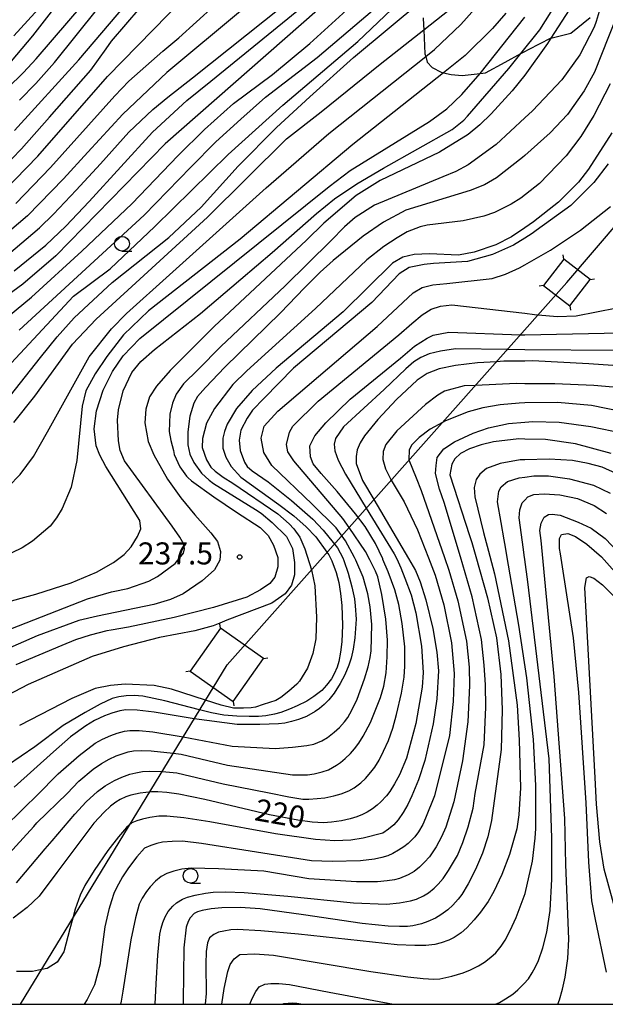
# Model space of a CAD drawing. Extents: x -4000 to -2000, y 102000 to 103500.
# Drawn here: x -3807 to -3707, y 102000 to 102168 of the extents above; entities that cross this region are included whole.
import ezdxf
from ezdxf.enums import TextEntityAlignment as Align

# ---------------------------------------------------------------- set-up
doc = ezdxf.new("R2010")
doc.units = 0
for name, color, linetype in [('2103000', 6, 'Continuous'), ('4235000', 7, 'Continuous'), ('4235990', 7, 'Continuous'), ('4265000', 1, '426500'), ('6331000', 3, 'Continuous'), ('7101000', 2, 'Continuous'), ('7102000', 6, 'Continuous'), ('7312000', 1, 'Continuous'), ('999', 7, 'Continuous')]:
    doc.layers.add(name, color=color, linetype=linetype)
doc.styles.add('PlotAnnotation', font='txt')
doc.linetypes.add('426500', pattern='A,5,[7,dmdr.shx,S=0.05,R=0,X=0,Y=0],5', length=10)

# ---------------------------------------------------------------- blocks, each defined once
blk = doc.blocks.new('633100')
at = {"layer": '6331000'}
blk.add_lwpolyline([(0, -0.5), (0.67, -0.5)], dxfattribs=at)
blk.add_circle((0, 0), 0.5, dxfattribs=at)
blk = doc.blocks.new('731200')
at = {"layer": '7312000'}
blk.add_circle((0, 0), 0.15, dxfattribs=at)

msp = doc.modelspace()

# ---------------------------------------------------------------- linework, layer by layer
at = {"layer": '2103000', "flags": 128}
msp.add_lwpolyline([(-3738.05, 102167.86), (-3737.99, 102166.66), (-3737.95, 102165.84), (-3737.74, 102161.77), (-3737.61, 102161.29), (-3737.35, 102160.33), (-3736.54, 102159.4), (-3734.97, 102158.64), (-3734.56, 102158.53), (-3733.28, 102158.2), (-3731.42, 102158.07), (-3728.37, 102158.41), (-3727.43, 102158.52), (-3724.06, 102160.34), (-3721.4, 102161.78), (-3720.76, 102162.13), (-3720.11, 102162.47), (-3718.14, 102163.49), (-3716.38, 102164.39), (-3716.31, 102164.41), (-3712.91, 102165.25), (-3709.64, 102167.91)], dxfattribs=at)
at = {"layer": '4235000', "flags": 128}
for points in [[(-3713.07, 102118.87), (-3709.62, 102123.35), (-3714.1, 102126.8), (-3717.55, 102122.31), (-3713.07, 102118.87)], [(-3770.37, 102051.53), (-3765.21, 102058.83), (-3772.52, 102063.99), (-3777.67, 102056.69), (-3770.37, 102051.53)]]:
    msp.add_lwpolyline(points, close=True, dxfattribs=at)
at = {"layer": '4235990', "flags": 128}
for points in [[(-3714.1, 102126.8), (-3714.2, 102127.54)], [(-3709.62, 102123.35), (-3708.88, 102123.45)], [(-3717.55, 102122.31), (-3718.29, 102122.21)], [(-3713.07, 102118.87), (-3712.97, 102118.13)], [(-3772.52, 102063.99), (-3772.65, 102064.73)], [(-3765.21, 102058.83), (-3764.47, 102058.96)], [(-3777.67, 102056.69), (-3778.41, 102056.56)], [(-3770.37, 102051.53), (-3770.24, 102050.79)]]:
    msp.add_lwpolyline(points, dxfattribs=at)
at = {"layer": '4265000', "flags": 128}
msp.add_lwpolyline([(-3806.57, 102000), (-3771.41, 102057.78), (-3713.58, 102122.83), (-3505.03, 102366.56), (-3499.59, 102372.89)], dxfattribs=at)
at = {"layer": '7101000', "flags": 128}
for points in [[(-3811.4, 102140.45), (-3806.42, 102145.58), (-3801.63, 102150.96), (-3794.63, 102158.99), (-3792.02, 102162.61), (-3791.07, 102163.91), (-3783.74, 102172.49)], [(-3813.67, 102096.85), (-3803.17, 102110.06), (-3800.32, 102113.58), (-3797.43, 102116.83), (-3790.96, 102122.82), (-3781.35, 102130.48), (-3775.84, 102135.66), (-3769.5, 102142.61), (-3763, 102149.21), (-3757.31, 102154.4), (-3749.91, 102161.14), (-3738.09, 102170.98)], [(-3810.87, 102062.89), (-3795.17, 102069), (-3791.09, 102070.21), (-3790.78, 102070.27), (-3788.29, 102070.78), (-3784.72, 102072), (-3783.25, 102072.79), (-3780.25, 102075.04), (-3778.81, 102076.79), (-3778.64, 102077.53), (-3778.8, 102078.33), (-3779.43, 102079.49), (-3780.78, 102081.35), (-3788.87, 102092.48), (-3789.59, 102094.26), (-3789.91, 102095.88), (-3790.04, 102099.42), (-3789.89, 102101.18), (-3789.12, 102104.39), (-3787.61, 102107.54), (-3786.07, 102109.41), (-3783.79, 102111.41), (-3775.95, 102117.57), (-3769.06, 102123.42), (-3763.72, 102127.92), (-3756.2, 102134.59), (-3753.15, 102137.07), (-3749.36, 102139.64), (-3744.81, 102142.27), (-3733.12, 102148.86), (-3731.14, 102150.44), (-3730.49, 102151.13), (-3723.44, 102159.23), (-3721.4, 102161.78), (-3718.17, 102165.83), (-3715.02, 102170.86)], [(-3807.69, 102164.78), (-3802.93, 102170.01)], [(-3807.63, 102124.79), (-3802.25, 102129.17), (-3798.86, 102132.43), (-3794.91, 102136.59), (-3784.1, 102148.43), (-3778.28, 102153.78), (-3774.2, 102157.1), (-3759.54, 102169.01)], [(-3705.92, 102148.3), (-3709.91, 102142.13), (-3711.63, 102139.89), (-3715.01, 102136.48), (-3719.28, 102133.14), (-3720.76, 102132.14), (-3723.02, 102130.61), (-3725.66, 102129.22), (-3729.34, 102127.99), (-3732.03, 102127.48), (-3736.98, 102127.68), (-3739.55, 102127.58), (-3741.48, 102127.13), (-3743.29, 102126.1), (-3751.68, 102117.82), (-3763.04, 102108.28), (-3767.14, 102104.45), (-3769.82, 102101.4), (-3771.39, 102098.71), (-3771.85, 102097.46), (-3772.11, 102096.36), (-3772.13, 102094.65), (-3771.62, 102093.13), (-3770.71, 102091.52), (-3769.07, 102089.71), (-3762.58, 102085.04), (-3760.03, 102083.13), (-3757.95, 102081.28), (-3756.33, 102079.54), (-3754.41, 102076.92), (-3754.09, 102076.49)], [(-3705.01, 102111.23), (-3720.76, 102111.4), (-3723.72, 102111.44), (-3732.54, 102111.53), (-3735.12, 102111.16), (-3737.02, 102110.67), (-3738.43, 102110.09), (-3739.63, 102109.31), (-3740.97, 102108.16), (-3744.67, 102104.62), (-3751.59, 102098.29), (-3752.97, 102096.29), (-3753.17, 102095.31), (-3753.09, 102094.17), (-3752.53, 102092.58), (-3751.26, 102090.2), (-3747.72, 102084.44), (-3742.97, 102076.68), (-3742.54, 102075.79), (-3741.83, 102074.28), (-3741.16, 102072.54), (-3740.07, 102069.68), (-3739.3, 102066.64), (-3738.3, 102060.97), (-3738.03, 102056.44), (-3738.22, 102053.98), (-3739.28, 102047.81), (-3740.9, 102041.91), (-3742.09, 102039.04), (-3742.9, 102037.52), (-3743.72, 102036.2), (-3744.26, 102035.45), (-3745.25, 102034.44), (-3745.89, 102033.86), (-3746.67, 102033.29), (-3747.59, 102032.7), (-3748.39, 102032.3), (-3749.35, 102031.91), (-3750.48, 102031.54), (-3751.93, 102031.21), (-3753.66, 102030.97), (-3755.01, 102030.87), (-3756.92, 102030.99), (-3759.39, 102031.31), (-3764.22, 102032.24), (-3775.19, 102034.87), (-3779.65, 102035.74), (-3781.67, 102036.03), (-3783.22, 102036.18), (-3784.29, 102036.18), (-3786.18, 102035.94), (-3787.77, 102035.61), (-3788.63, 102035.33), (-3789.61, 102034.86), (-3790.33, 102034.42), (-3791.25, 102033.7), (-3792.35, 102032.68), (-3794.08, 102030.85), (-3796.31, 102027.89), (-3800.39, 102022.44), (-3803.4, 102018.41), (-3805.43, 102016.47), (-3807.84, 102014.68)], [(-3706.04, 102093.73), (-3712.1, 102095.38), (-3717.24, 102096.11), (-3720.76, 102096.19), (-3721.76, 102096.21), (-3726.05, 102095.73), (-3728.18, 102095.22), (-3730.13, 102094.53), (-3731.67, 102093.72), (-3732.66, 102092.83), (-3733.19, 102091.9), (-3733.53, 102090.1), (-3730.14, 102079.76), (-3729.76, 102078.6), (-3729.08, 102076.2), (-3727.08, 102069.16), (-3725.57, 102062.36), (-3724.81, 102056.13), (-3724.61, 102050.09), (-3724.76, 102043.35), (-3726.39, 102031.29), (-3727.05, 102028.5), (-3727.97, 102025.71), (-3729.15, 102022.94), (-3730.36, 102020.49), (-3731.44, 102018.67), (-3732.06, 102017.88), (-3733.01, 102016.88), (-3733.87, 102016.09), (-3735.01, 102015.25), (-3735.97, 102014.66), (-3737.24, 102014.08), (-3738.31, 102013.71), (-3739.82, 102013.38), (-3740.7, 102013.26), (-3742.09, 102013.24), (-3744.01, 102013.32), (-3748.45, 102013.74), (-3758.4, 102015.2), (-3765.76, 102016.23), (-3769.17, 102016.45), (-3772.32, 102016.42), (-3774.12, 102016.25), (-3775.63, 102015.97), (-3776.45, 102015.72), (-3777, 102015.45), (-3777.69, 102014.72), (-3778.04, 102014.11), (-3778.35, 102013.15), (-3778.75, 102009.63), (-3778.91, 102000.52), (-3778.91, 102000)], [(-3706.85, 102005.45), (-3708.73, 102014.43), (-3709.34, 102017.6), (-3709.87, 102024.21), (-3710.3, 102034.26), (-3711.57, 102053.06), (-3712.47, 102062.37), (-3714.31, 102074.43), (-3714.67, 102076.64), (-3714.82, 102077.55), (-3714.84, 102079.26), (-3714.48, 102079.97), (-3713.4, 102080.11), (-3712.09, 102079.6), (-3710.19, 102078.32), (-3707.71, 102076.14), (-3697.57, 102064.82)], [(-3754.09, 102076.49), (-3753.56, 102075.45), (-3752.87, 102073.48), (-3752.42, 102071.79), (-3752.09, 102069.92), (-3751.87, 102067.86), (-3751.78, 102064.51), (-3751.89, 102061.69), (-3752.1, 102059.94), (-3752.41, 102058.34), (-3752.69, 102057.36), (-3753.19, 102056.23), (-3753.67, 102055.38), (-3754.51, 102054.29), (-3755.3, 102053.4), (-3756.63, 102052.37), (-3757.87, 102051.6), (-3759.47, 102050.77), (-3760.77, 102050.2), (-3762.25, 102049.67), (-3763.36, 102049.36), (-3764.82, 102049.11), (-3766.04, 102048.98), (-3767.68, 102048.95), (-3769.75, 102049.02), (-3771.94, 102049.23), (-3774.05, 102049.6), (-3776.09, 102050.12), (-3782.01, 102051.62), (-3785.73, 102052.43), (-3787.24, 102052.55), (-3788.57, 102052.47), (-3789.81, 102052.31), (-3790.95, 102052.06), (-3793.04, 102051.09), (-3795.57, 102049.63), (-3799.31, 102047.45), (-3804.12, 102043.79), (-3808.77, 102040.66)]]:
    msp.add_lwpolyline(points, dxfattribs=at)
at = {"layer": '7102000', "flags": 128}
for points in [[(-3806.77, 102153.85), (-3803.98, 102156.72), (-3800.76, 102160.27), (-3778.88, 102187.62)], [(-3808.1, 102160.47), (-3804.49, 102164.83), (-3789.15, 102184.53)], [(-3807.59, 102148.71), (-3796.67, 102160.74), (-3777.42, 102183.33)], [(-3747.25, 102176.94), (-3781.93, 102146.44), (-3800.57, 102127.36), (-3806.17, 102122.55), (-3810.47, 102119.43)], [(-3809.39, 102138.36), (-3803.62, 102144.34), (-3791.78, 102157.9), (-3776.29, 102173.75)], [(-3808.77, 102155.92), (-3806.08, 102158.55), (-3803.89, 102160.87), (-3793.12, 102173.46)], [(-3817.31, 102099.35), (-3797.53, 102120.5), (-3791.34, 102125.14), (-3783.71, 102132.36), (-3771.22, 102144.62), (-3761.94, 102152.98), (-3749.17, 102163.86), (-3741.08, 102171.54)], [(-3808.64, 102117.09), (-3804.71, 102120.31), (-3796.12, 102128.18), (-3787.61, 102136.2), (-3779.75, 102144.46), (-3775.26, 102148.86), (-3770.35, 102153.3), (-3763.67, 102158.22), (-3757.34, 102163.52), (-3747.36, 102172.65)], [(-3808.6, 102088.13), (-3806.61, 102090.13), (-3804.36, 102093.24), (-3801.98, 102097.42), (-3794.87, 102110.2), (-3791.1, 102114.96), (-3788.55, 102117.55), (-3781.24, 102124.13), (-3764.79, 102138.93), (-3754.07, 102148.16), (-3737.61, 102161.29), (-3736.09, 102162.5), (-3731.63, 102166.73), (-3726.44, 102172.61)], [(-3808.64, 102127.67), (-3803.36, 102132.11), (-3800.95, 102134.46), (-3797.09, 102138.53), (-3792.98, 102143.05), (-3788.13, 102148.41), (-3784.04, 102152.29), (-3781.48, 102154.36), (-3777.31, 102157.66), (-3762, 102169.83)], [(-3807.38, 102136.28), (-3801.44, 102142.4), (-3790.52, 102154.6), (-3788.13, 102157.11), (-3782.37, 102162.21), (-3779.62, 102164.44), (-3773.64, 102169.9)], [(-3806.82, 102114.74), (-3785.53, 102134.3), (-3777.58, 102142.48), (-3773.34, 102146.78), (-3769.06, 102150.62), (-3764.85, 102154.36), (-3756.1, 102161.1), (-3745.56, 102170.06)], [(-3704, 102171), (-3708.89, 102158.64), (-3710.67, 102155.42), (-3713.5, 102151.41), (-3716.42, 102148.29), (-3720.76, 102144.46), (-3721.15, 102144.12), (-3725.59, 102140.62), (-3727.62, 102139.44), (-3730.07, 102138.5), (-3740.98, 102135.14), (-3744.78, 102133.08), (-3748.23, 102130.73), (-3753.38, 102126.59), (-3755.55, 102124.6), (-3758.25, 102121.92), (-3762.34, 102117.66), (-3771.78, 102108.42), (-3775.1, 102104.97), (-3776.44, 102103.41), (-3777.1, 102102.3), (-3777.77, 102100.09), (-3778.12, 102097.43), (-3778.08, 102095.19)], [(-3768.8, 102169.28), (-3781.65, 102158.56), (-3789.15, 102151.46), (-3795.14, 102145.03), (-3799.27, 102140.47), (-3805.37, 102134.2), (-3810.45, 102129.9)], [(-3809.96, 102068.15), (-3803.94, 102069.79), (-3797.96, 102071.74), (-3793.63, 102073.52), (-3790.73, 102075.19), (-3788.93, 102076.56), (-3787.71, 102077.87), (-3786.65, 102079.58), (-3786.08, 102080.89), (-3786.26, 102082.31), (-3792.05, 102091.51), (-3793.07, 102093.45), (-3793.67, 102095.06), (-3794.04, 102097.92), (-3793.63, 102100.99), (-3792.48, 102104.51), (-3790.94, 102107.71), (-3789.12, 102110.34), (-3786.28, 102113.3), (-3754.04, 102139.16), (-3750.45, 102141.88), (-3736.94, 102150.2), (-3733.99, 102152.39), (-3731.49, 102154.82), (-3728.37, 102158.41), (-3720.76, 102167.99)], [(-3724, 102168.67), (-3726.24, 102166.06), (-3730.89, 102161.43), (-3734.56, 102158.53), (-3750.03, 102146.29), (-3769.18, 102130.18), (-3784.76, 102117.98), (-3789.05, 102113.9), (-3791.88, 102110.24), (-3793.87, 102107.31), (-3795.44, 102104.38), (-3796.06, 102101.76), (-3796.99, 102092.52), (-3797.97, 102088.02), (-3799.49, 102084.36), (-3800.43, 102082.8), (-3801.54, 102081.38), (-3804.53, 102078.79), (-3806.31, 102077.68), (-3808.07, 102076.81)], [(-3807.69, 102099.01), (-3804.12, 102103.5), (-3797.7, 102112.36), (-3793.68, 102116.58), (-3774.75, 102133.95), (-3761.32, 102147.26), (-3755.41, 102151.88), (-3745.34, 102159.98), (-3737.95, 102165.84), (-3733.64, 102169.25)], [(-3713.2, 102169.21), (-3716.31, 102164.41), (-3716.9, 102163.49), (-3720.76, 102158.09), (-3722.87, 102155.43), (-3726.46, 102151.53), (-3728.42, 102149.65), (-3730.38, 102148.01), (-3735.28, 102145.02), (-3745.35, 102140.16), (-3749.43, 102137.66), (-3754.94, 102132.94), (-3757.92, 102130.02), (-3773.62, 102115.33), (-3781.12, 102107.88), (-3783.45, 102105.17), (-3784.62, 102103.39), (-3785.23, 102101.29), (-3785.39, 102098.96), (-3784.84, 102095.8), (-3783.9, 102093.52), (-3781.54, 102089.36), (-3779.29, 102086.21), (-3776.88, 102083.28), (-3774.19, 102080.21), (-3773.03, 102078.74), (-3772.51, 102077.07)], [(-3707.91, 102169.49), (-3708.58, 102167.23), (-3708.94, 102166.29), (-3711.4, 102161.57), (-3714.45, 102157.33), (-3719.44, 102152.05), (-3720.76, 102150.83), (-3725.61, 102146.34), (-3730.37, 102142.84), (-3732.49, 102141.73), (-3734.72, 102140.82), (-3746.3, 102135.97), (-3749.6, 102133.9), (-3751.44, 102132.28), (-3753.77, 102129.91), (-3761.52, 102122.25), (-3772.45, 102111.92), (-3776.36, 102108.05), (-3778.85, 102105.56), (-3780.1, 102103.83), (-3780.72, 102102.27), (-3781.17, 102100.41), (-3781.25, 102097.49), (-3780.99, 102095.94), (-3780.53, 102094.24), (-3780.4, 102093.57), (-3779.43, 102091.45), (-3778.32, 102089.89), (-3778.1, 102089.64), (-3777.46, 102089.08), (-3773.66, 102086.36), (-3769.84, 102083.75), (-3765.81, 102081.15), (-3764.45, 102079.79), (-3763.51, 102078.11), (-3762.78, 102076.02), (-3762.78, 102074.45), (-3763.3, 102072.67), (-3764.14, 102071.63), (-3765.75, 102070.51), (-3768.04, 102069.28)], [(-3706.24, 102156.64), (-3709.01, 102151.23), (-3711.22, 102147.7), (-3713.7, 102144.39), (-3718.26, 102139.65), (-3721.45, 102137.2), (-3723.07, 102136.16), (-3725.91, 102134.76), (-3727.71, 102134.1), (-3731.24, 102133.35), (-3737.38, 102132.56), (-3738.53, 102132.3), (-3740.78, 102131.45), (-3742.44, 102130.45), (-3744.75, 102128.97), (-3747.65, 102126.66), (-3756.35, 102118.43), (-3768.08, 102107.78), (-3770.42, 102105.49), (-3773.54, 102101.39), (-3774.94, 102098.89), (-3775.62, 102096.3), (-3775.65, 102094.75), (-3774.92, 102092.66), (-3774.19, 102091.4), (-3773.46, 102090.73), (-3772.06, 102089.68)], [(-3706.54, 102143.03), (-3708.97, 102139.87), (-3712.91, 102135.93), (-3718.84, 102131.66), (-3719.48, 102131.18), (-3720.76, 102130.38), (-3722.68, 102129.18), (-3726.23, 102127.62), (-3730.49, 102126.42), (-3736.26, 102126.04), (-3737.87, 102125.91), (-3740.4, 102125.37), (-3742.12, 102124.31), (-3746.77, 102119.4), (-3760.09, 102108.23), (-3765.08, 102103.12), (-3767.07, 102101.13), (-3768.01, 102099.77), (-3769.06, 102097.68), (-3769.37, 102096), (-3769.16, 102094.23), (-3768.43, 102092.24), (-3767.97, 102091.51), (-3767.15, 102090.79), (-3764.4, 102088.89), (-3760.43, 102085.75), (-3756.82, 102082.57), (-3755.09, 102080.7), (-3752.65, 102077.67), (-3751.7, 102075.98), (-3751.54, 102075.51), (-3750.79, 102073.34), (-3750.17, 102071.02), (-3749.75, 102069), (-3749.6, 102067.83), (-3749.46, 102065.55)], [(-3809.67, 102029.77), (-3805.91, 102033.47), (-3803.79, 102035.55), (-3800.18, 102039.24), (-3796.58, 102042.35), (-3793.85, 102044.43), (-3792.6, 102045.14), (-3791.18, 102045.77), (-3790.1, 102046.15), (-3788.87, 102046.46), (-3787.95, 102046.62), (-3786.35, 102046.59), (-3784.07, 102046.37), (-3778.88, 102045.53), (-3770.57, 102043.93), (-3763.24, 102043.54), (-3760.26, 102043.74), (-3757.86, 102044.03), (-3756.64, 102044.28), (-3755.31, 102044.83), (-3754.33, 102045.4), (-3753.19, 102046.29), (-3752.3, 102047.1), (-3751.44, 102048.05), (-3750.88, 102048.78), (-3750.16, 102050.07), (-3749.26, 102051.91), (-3748.01, 102055.37), (-3747.42, 102057.4), (-3747.04, 102059), (-3746.89, 102060.17), (-3746.76, 102064.61), (-3747.08, 102067.62), (-3747.48, 102069.83), (-3748.26, 102072.67), (-3749.51, 102075.57), (-3749.71, 102076.04), (-3751.24, 102078.88), (-3752.87, 102081.1), (-3756.95, 102085.1), (-3763.82, 102091.71), (-3765.18, 102093.91), (-3765.6, 102096.32), (-3765.08, 102098.41), (-3762.78, 102100.92), (-3745.88, 102115.32), (-3739.75, 102121.09), (-3738.21, 102121.97), (-3736.39, 102122.46), (-3734.04, 102122.68), (-3726.31, 102123.49), (-3724.03, 102124.25), (-3721.67, 102125.33), (-3720.76, 102125.84), (-3716.38, 102128.32), (-3711.28, 102131.73), (-3706.16, 102135.76)], [(-3809.15, 102024.96), (-3804.31, 102030.28), (-3803.77, 102030.88), (-3798.62, 102035.9), (-3796.62, 102037.99), (-3794.18, 102040.02), (-3792.78, 102040.98), (-3791.49, 102041.74), (-3790.31, 102042.31), (-3788.27, 102042.97), (-3787.33, 102043.15), (-3786.01, 102043.2), (-3784.31, 102043.13), (-3780.57, 102042.75), (-3779.21, 102042.57), (-3771.33, 102040.72), (-3760.26, 102039.04), (-3759.37, 102039.04), (-3757.71, 102039.06), (-3756.61, 102039.2), (-3755.24, 102039.55), (-3754.14, 102039.92), (-3752.8, 102040.67), (-3752.09, 102041.17), (-3751.3, 102041.84), (-3750.43, 102042.68), (-3749.73, 102043.46), (-3749, 102044.45), (-3748.24, 102045.62), (-3747.02, 102047.96), (-3745.33, 102052.21), (-3744.75, 102054.13), (-3744.36, 102056.43), (-3744.17, 102059.12), (-3744.13, 102061.99), (-3744.42, 102065.53), (-3745.05, 102069.76), (-3745.78, 102072.72), (-3746.15, 102073.71), (-3747.12, 102075.64), (-3747.85, 102077.08), (-3750.65, 102081.14), (-3751.7, 102082.65), (-3760.07, 102092.48), (-3761.1, 102094.02), (-3761.31, 102095.27), (-3760.79, 102097.37), (-3760.23, 102098.38), (-3755.9, 102102.63), (-3742.18, 102113.92), (-3739.96, 102115.88), (-3738.21, 102117.32), (-3736.7, 102118.27), (-3735.1, 102118.81), (-3733.14, 102119.02), (-3720.76, 102117.59), (-3719.1, 102117.39), (-3718.47, 102117.33), (-3715.22, 102117.03), (-3712, 102117.16), (-3705.07, 102118.52)], [(-3807.23, 102020.66), (-3802.38, 102026.43), (-3801.21, 102027.82), (-3797.31, 102032.33), (-3795.4, 102034.44), (-3793.48, 102036.21), (-3792.18, 102037.17), (-3790.6, 102038.08), (-3789.35, 102038.65), (-3787.96, 102039.14), (-3786.93, 102039.41), (-3785.82, 102039.59), (-3784.61, 102039.68), (-3782.48, 102039.62), (-3779.94, 102039.38), (-3772.1, 102037.52), (-3764.23, 102036), (-3760.92, 102035.3), (-3758.51, 102034.93), (-3757.52, 102034.91), (-3756.06, 102035.01), (-3754.77, 102035.16), (-3753.22, 102035.48), (-3752.02, 102035.82), (-3750.7, 102036.35), (-3749.76, 102036.85), (-3748.67, 102037.67), (-3747.84, 102038.44), (-3746.93, 102039.48), (-3746.27, 102040.36), (-3745.55, 102041.55), (-3744.77, 102043.07), (-3743.96, 102044.92), (-3743.23, 102047), (-3742.6, 102049.29), (-3741.73, 102052.94), (-3741.25, 102055.69), (-3741.16, 102057.55), (-3741.17, 102060.85), (-3741.6, 102064.8), (-3742.17, 102068.04), (-3742.88, 102070.55), (-3744, 102073.61), (-3744.88, 102075.71), (-3744.91, 102075.79), (-3746.18, 102078.44), (-3747.89, 102081.3), (-3749.56, 102083.49), (-3752.66, 102087.25), (-3755.38, 102090.3), (-3756.74, 102091.96), (-3757.22, 102093.19), (-3757.33, 102095.06), (-3756.49, 102096.74), (-3754.61, 102098.93), (-3750.46, 102102.95), (-3741.91, 102109.97), (-3739.53, 102112), (-3737.38, 102113.36), (-3736.36, 102113.84), (-3733.66, 102114.36), (-3721.5, 102113.93), (-3720.76, 102113.9), (-3696.38, 102114.45)], [(-3709.83, 102108.99), (-3719.42, 102109.49), (-3720.76, 102109.47), (-3724.31, 102109.42), (-3725.58, 102109.34), (-3728.8, 102109.14), (-3732.54, 102108.7), (-3735.3, 102108.14), (-3737.35, 102107.36), (-3739.09, 102106.23), (-3742.61, 102102.91), (-3745.74, 102099.5), (-3748.01, 102096.73), (-3748.76, 102095.52), (-3749.25, 102094.35), (-3749.47, 102093.2), (-3749.42, 102092.01), (-3748.34, 102089.12), (-3746.44, 102085.88), (-3740.54, 102075.85), (-3739.36, 102073.83), (-3738.57, 102071.92), (-3737.6, 102068.83), (-3736.41, 102063.96), (-3735.69, 102059.93), (-3735.43, 102056.75), (-3735.7, 102052), (-3736.36, 102047.75), (-3737.77, 102041.49), (-3738.86, 102038.2), (-3739.95, 102035.45), (-3740.68, 102033.98), (-3741.46, 102032.63), (-3742.3, 102031.41), (-3743.06, 102030.55), (-3743.93, 102029.79), (-3744.92, 102029.12), (-3748.27, 102028.25), (-3750.37, 102027.92), (-3753.07, 102027.84), (-3756.39, 102028.02), (-3763.18, 102029.03), (-3774.37, 102031.06), (-3778.77, 102031.72), (-3781.65, 102032.03), (-3783.01, 102031.99), (-3784.57, 102031.77), (-3785.83, 102031.53), (-3786.78, 102031.25), (-3787.64, 102030.87), (-3788.52, 102030.08), (-3789.88, 102028.51), (-3791.72, 102026.15), (-3794.06, 102022.78), (-3795.62, 102020.24), (-3796.39, 102018.55), (-3797.26, 102016.19), (-3797.67, 102014.65), (-3798.16, 102012.82), (-3799.2, 102008.95), (-3800.36, 102007.17), (-3802.03, 102006.12), (-3802.98, 102005.93), (-3804.54, 102005.6), (-3807.26, 102005.6)], [(-3702.48, 102108.49), (-3709.83, 102108.99)], [(-3731.09, 102105.23), (-3734.39, 102104.31), (-3735.53, 102103.66), (-3737.63, 102102.09), (-3742.52, 102097.6), (-3744.37, 102095.29), (-3744.87, 102094.05), (-3744.92, 102092.71), (-3744.47, 102091.14), (-3743.47, 102089.22), (-3741.29, 102085.49), (-3739.01, 102080.74), (-3738.4, 102079.18), (-3737.14, 102075.95), (-3736, 102073.05), (-3734.51, 102068), (-3733.21, 102061.53), (-3732.74, 102056.32), (-3732.93, 102051.52), (-3733.55, 102045.76), (-3736.11, 102035.49), (-3737.63, 102031.7), (-3738.1, 102030.59), (-3738.81, 102029.37), (-3739.46, 102028.49), (-3740.61, 102027.39), (-3741.35, 102026.81), (-3742.22, 102026.24), (-3743.21, 102025.67), (-3744.05, 102025.29), (-3745.08, 102024.97), (-3746.3, 102024.68), (-3748.71, 102024.4), (-3753.55, 102024.3), (-3757.04, 102024.43), (-3775.76, 102027.37), (-3778.98, 102027.74), (-3780.76, 102027.73), (-3782.38, 102027.58), (-3783.36, 102027.39), (-3784.39, 102027.05), (-3785.48, 102026.57), (-3786.79, 102025.11), (-3788.2, 102023.22), (-3789.2, 102021.69), (-3790.21, 102019.82), (-3790.66, 102018.84), (-3791.1, 102017.61), (-3791.55, 102016.13), (-3792.2, 102013.17), (-3792.97, 102007.61), (-3793.03, 102006.86), (-3793.97, 102003.3), (-3795.23, 102000.79), (-3795.73, 102000)], [(-3703.07, 102104.82), (-3709.01, 102105.32), (-3715.65, 102105.57), (-3720.76, 102105.61), (-3722.19, 102105.62), (-3729.16, 102105.31), (-3731.09, 102105.23)], [(-3704.42, 102100.87), (-3709.39, 102101.92), (-3715.19, 102102.41), (-3720.76, 102102.33), (-3721.73, 102102.31), (-3724.95, 102101.99), (-3727.88, 102101.49), (-3730.39, 102100.83), (-3734.23, 102099.29), (-3734.78, 102098.99)], [(-3734.78, 102098.99), (-3736.85, 102097.87), (-3738.72, 102096.48), (-3739.95, 102095.22), (-3740.45, 102094.33), (-3740.48, 102092.67), (-3739.26, 102089.61), (-3738.36, 102087.41), (-3734.39, 102076.04), (-3733.65, 102073.9), (-3732.12, 102068.68), (-3730.66, 102061.8), (-3730.24, 102057.38), (-3730.14, 102054.25), (-3730.46, 102048.06), (-3731.36, 102041.45), (-3732.83, 102034.43), (-3734.21, 102030.17), (-3734.92, 102028.5), (-3735.84, 102026.81), (-3736.99, 102025.1), (-3737.8, 102024.19), (-3738.67, 102023.35), (-3739.59, 102022.6), (-3740.61, 102022.01), (-3742.08, 102021.43), (-3742.93, 102021.18), (-3744.17, 102020.99), (-3745.8, 102020.86), (-3749.4, 102020.86), (-3757.49, 102021.36), (-3765.14, 102022.64), (-3772.85, 102023.07), (-3777.51, 102023.19), (-3779.14, 102023), (-3780.47, 102022.66), (-3781.64, 102022.25), (-3782.65, 102021.76), (-3783.59, 102020.98), (-3784.53, 102019.98), (-3785.15, 102019.19), (-3785.85, 102018.04), (-3786.37, 102017.05), (-3787.02, 102014.7), (-3787.79, 102010.99), (-3789.15, 102002.25), (-3789.44, 102000.56), (-3789.54, 102000)], [(-3783.64, 102000), (-3783.5, 102003.51), (-3783.22, 102008.39), (-3782.84, 102011.95), (-3782.62, 102012.94), (-3782.33, 102013.91), (-3781.96, 102014.87), (-3781.43, 102015.78), (-3780.67, 102016.69), (-3780.01, 102017.29), (-3779.03, 102017.87), (-3778.16, 102018.24), (-3776.85, 102018.6), (-3775.09, 102018.94), (-3773.81, 102019.11), (-3771.6, 102019.13), (-3768.49, 102019.02), (-3761.06, 102018.43), (-3749.92, 102017.25), (-3744.31, 102017.05), (-3742.09, 102017.27), (-3740.21, 102017.6), (-3739.17, 102017.9), (-3738.01, 102018.46), (-3737.15, 102018.99), (-3736.19, 102019.75), (-3735.49, 102020.42), (-3734.66, 102021.42), (-3733.72, 102022.77), (-3732.21, 102025.31), (-3731.27, 102027.53), (-3730.38, 102030.22), (-3729.54, 102033.37), (-3729.18, 102035.86), (-3727.69, 102044.15), (-3727.38, 102050.56), (-3727.45, 102054.34), (-3727.64, 102057.7), (-3728.11, 102062.08), (-3729.72, 102069.35), (-3731.28, 102074.76), (-3731.69, 102076.12), (-3734.49, 102085.42), (-3735.24, 102087.65), (-3735.96, 102090.34), (-3735.85, 102091.7), (-3735.64, 102093.06), (-3734.54, 102094.52), (-3732.71, 102095.74), (-3729.55, 102097.19), (-3726.94, 102098.09), (-3723.52, 102098.81), (-3720.76, 102099.06), (-3719.39, 102099.18), (-3714.88, 102099.06), (-3709.51, 102098.34), (-3703.99, 102097.17)], [(-3778.08, 102095.19), (-3777.73, 102093.64), (-3777.1, 102092.18), (-3775.77, 102090.41), (-3774.46, 102089.19), (-3773.73, 102088.65), (-3766.57, 102084.21), (-3765.6, 102083.55), (-3763.72, 102081.98), (-3761.31, 102079.58), (-3760.26, 102077.59), (-3759.95, 102075.18), (-3759.95, 102073.09), (-3760.47, 102071.31), (-3761.52, 102069.85), (-3763.82, 102068.28), (-3771.46, 102065.35), (-3772.67, 102064.86), (-3773.77, 102064.41), (-3776.91, 102063.57), (-3782.91, 102062.41), (-3789.03, 102060.84), (-3794.38, 102059.19), (-3805.27, 102054.41), (-3810.22, 102051.85)], [(-3705.18, 102090.34), (-3707.59, 102091.39), (-3709.99, 102092.01), (-3712.61, 102092.54), (-3716.59, 102092.75), (-3720.76, 102092.66), (-3721.51, 102092.64), (-3724.96, 102092.01), (-3727.27, 102091.18), (-3728.42, 102090.24), (-3729.05, 102089.29), (-3729.36, 102087.93), (-3729.26, 102086.36), (-3727.79, 102080.29), (-3726.71, 102076.27), (-3725.9, 102073.28), (-3723.5, 102061.88), (-3722.03, 102050.89), (-3721.72, 102044.93), (-3721.49, 102036.86), (-3721.79, 102032.27), (-3722.12, 102029.88), (-3723.33, 102025.48), (-3724.66, 102022.1), (-3726.04, 102019.17), (-3726.99, 102017.52), (-3728.28, 102015.7), (-3729.37, 102014.36), (-3730.63, 102013.04), (-3731.6, 102012.18), (-3732.77, 102011.38), (-3733.68, 102010.89), (-3734.97, 102010.45), (-3736.08, 102010.19), (-3737.57, 102010.03), (-3739.46, 102009.98), (-3742.45, 102010.12), (-3759.26, 102011.94), (-3765.66, 102012.49), (-3769.67, 102012.72), (-3770.75, 102012.65), (-3771.96, 102012.46), (-3772.86, 102012.25), (-3773.69, 102011.86), (-3774.43, 102011.3), (-3774.76, 102010.46), (-3774.95, 102008.96), (-3775.02, 102006.81), (-3774.96, 102001.86), (-3775.15, 102000)], [(-3772.06, 102089.68), (-3770.42, 102088.68), (-3762.78, 102083.45), (-3760.86, 102081.79), (-3760.03, 102080.89), (-3759.01, 102079.47), (-3758.17, 102077.48), (-3757.02, 102073.93), (-3756.49, 102071.21), (-3756.18, 102065.87), (-3756.29, 102062.21), (-3756.81, 102059.7), (-3757.75, 102057.19), (-3759.08, 102055.01), (-3759.57, 102054.47), (-3760.89, 102053.31), (-3762.26, 102052.19), (-3763.13, 102051.7), (-3765.29, 102051.01), (-3766.59, 102050.58), (-3767.33, 102050.46), (-3768.64, 102050.38), (-3770.31, 102050.38), (-3772.41, 102050.91), (-3775.09, 102051.77), (-3780.88, 102053.63), (-3783.82, 102054.26), (-3788.74, 102054.47), (-3791.25, 102054.26), (-3793.87, 102053.73), (-3797.84, 102052.06), (-3806.74, 102047.45)], [(-3772.32, 102000), (-3771.92, 102002.71), (-3771.31, 102005.61), (-3770.91, 102006.79), (-3770.22, 102007.74), (-3769.24, 102008.46), (-3766.71, 102008.61), (-3763.53, 102008.39), (-3746.94, 102005.58), (-3740.64, 102004.68), (-3738.03, 102004.41), (-3736.22, 102004.29), (-3735.2, 102004.34), (-3733.17, 102004.77), (-3731.23, 102005.36), (-3730, 102005.86), (-3728.63, 102006.56), (-3727.62, 102007.16), (-3726.51, 102008.01), (-3725.7, 102008.76), (-3724.77, 102009.9), (-3724.06, 102010.92), (-3723.21, 102012.55), (-3722.21, 102014.77), (-3720.69, 102018.85), (-3719.41, 102024.35), (-3719, 102028.29), (-3718.88, 102029.94), (-3718.88, 102037.23), (-3719.26, 102045.08), (-3720.41, 102055.58), (-3721.74, 102064.53), (-3723.78, 102076.36), (-3724.03, 102077.81), (-3724.23, 102079.04), (-3724.75, 102081.97), (-3725.38, 102085.53), (-3725.17, 102087.31), (-3724.75, 102088.04), (-3723.71, 102088.98), (-3721.72, 102089.61), (-3720.76, 102089.73), (-3719.21, 102089.92), (-3716.69, 102089.92), (-3713.13, 102089.4), (-3709.05, 102088.35), (-3706.23, 102086.99)], [(-3725.72, 102000), (-3725.05, 102000.3), (-3724.01, 102000.92), (-3722.8, 102001.74), (-3721.93, 102002.48), (-3720.89, 102003.46), (-3720.14, 102004.31), (-3719.49, 102005.33), (-3718.91, 102006.39), (-3718.42, 102007.48), (-3717.69, 102009.62), (-3716.97, 102012.25), (-3716.41, 102015.95), (-3716.13, 102021.31), (-3716.14, 102028.33), (-3716.59, 102041.79), (-3720.23, 102071.89), (-3720.76, 102075.72), (-3720.86, 102076.45), (-3720.99, 102077.37), (-3721.72, 102082.81), (-3721.61, 102084.17), (-3721.2, 102085.32), (-3720.76, 102085.8), (-3720.25, 102086.36), (-3719.21, 102086.78), (-3717.43, 102086.89), (-3714.81, 102086.68), (-3711.77, 102086.05), (-3708.95, 102084.9), (-3706.85, 102083.54)], [(-3715.13, 102000), (-3714.83, 102000.76), (-3714.31, 102002.55), (-3713.86, 102004.6), (-3713.42, 102007.79), (-3713.23, 102011.08), (-3713.76, 102023.79), (-3713.94, 102031.62), (-3715.75, 102055.81), (-3717.23, 102071.16), (-3717.73, 102076.55), (-3717.95, 102078.93), (-3718.16, 102080.61), (-3717.95, 102081.86), (-3717.43, 102082.91), (-3716.69, 102083.33), (-3716.07, 102083.43), (-3714.71, 102083.22), (-3711.67, 102082.07), (-3709.47, 102081.03), (-3707.06, 102079.25), (-3696.6, 102068.26)], [(-3772.51, 102077.07), (-3772.62, 102075.6), (-3773.56, 102073.93), (-3775.65, 102072.04), (-3778.9, 102069.85), (-3781.05, 102068.87), (-3783.88, 102068.02), (-3793.44, 102066.04), (-3796.64, 102065.31), (-3803.73, 102062.71), (-3809.29, 102060.29)], [(-3704.07, 102011.45), (-3707.25, 102022.99), (-3708, 102027.63), (-3708.53, 102034.03), (-3708.77, 102038.52), (-3710.55, 102070.94), (-3710.25, 102072.55), (-3709.81, 102072.79), (-3708.98, 102072.52), (-3707.53, 102071.37), (-3705.31, 102069.15)], [(-3768.04, 102069.28), (-3773.74, 102067.54), (-3780.42, 102065.8), (-3788.21, 102064.2), (-3791.14, 102063.67), (-3791.87, 102063.54), (-3794.7, 102062.81), (-3797.24, 102062.03), (-3799.51, 102061.07), (-3807.35, 102057.75)], [(-3749.46, 102065.55), (-3749.67, 102062.35), (-3749.94, 102060.45), (-3750.28, 102058.9), (-3750.69, 102057.69), (-3751.39, 102056.06), (-3752.15, 102054.62), (-3753.19, 102052.96), (-3754.1, 102051.82), (-3754.92, 102051), (-3755.69, 102050.34), (-3756.42, 102049.84), (-3757.91, 102049), (-3759.26, 102048.45), (-3760.47, 102048.1), (-3761.61, 102047.86), (-3762.68, 102047.72), (-3765.82, 102047.59), (-3769.7, 102047.64), (-3777.04, 102048.56), (-3783.84, 102049.73), (-3786.71, 102050.05), (-3788.64, 102050.12), (-3789.64, 102049.93), (-3791.01, 102049.55), (-3792.27, 102049.09), (-3793.96, 102048.3), (-3795.47, 102047.41), (-3798.06, 102045.49), (-3800.98, 102042.97), (-3807.65, 102036.95)], [(-3767.56, 102000), (-3767.13, 102000.97), (-3766.5, 102002.17), (-3765.95, 102002.95), (-3765, 102003.45), (-3763.99, 102003.54), (-3762.59, 102003.52), (-3760.81, 102003.38), (-3754.04, 102002.09), (-3743.12, 102000)], [(-3762.04, 102000), (-3761.75, 102000.11), (-3760.36, 102000.24), (-3759.52, 102000.17), (-3758.5, 102000)]]:
    msp.add_lwpolyline(points, dxfattribs=at)
at = {"layer": '999', "flags": 128}
msp.add_lwpolyline([(-4000, 102000), (-2000, 102000), (-2000, 103500), (-4000, 103500)], close=True, dxfattribs=at)

# ---------------------------------------------------------------- block references
at = {"layer": '6331000', "xscale": 2.5, "yscale": 2.5, "zscale": 2.5}
for p in [(-3789.3, 102129.43), (-3777.63, 102021.86)]:
    msp.add_blockref('633100', p, dxfattribs=at)
at = {"layer": '7312000', "xscale": 2.5, "yscale": 2.5, "zscale": 2.5}
msp.add_blockref('731200', (-3769.27, 102076.12, 237.5), dxfattribs=at)

# ---------------------------------------------------------------- texts
at = {"layer": '7101000', "style": 'PlotAnnotation'}
msp.add_text('220', height=3.75, rotation=350, dxfattribs=at).set_placement((-3762.48, 102031.98), align=Align.MIDDLE)
at = {"layer": '7312000', "style": 'PlotAnnotation'}
msp.add_text('237.5', height=3.75, dxfattribs=at).set_placement((-3780.2, 102076.24), align=Align.MIDDLE)

doc.saveas('drawing.dxf')
